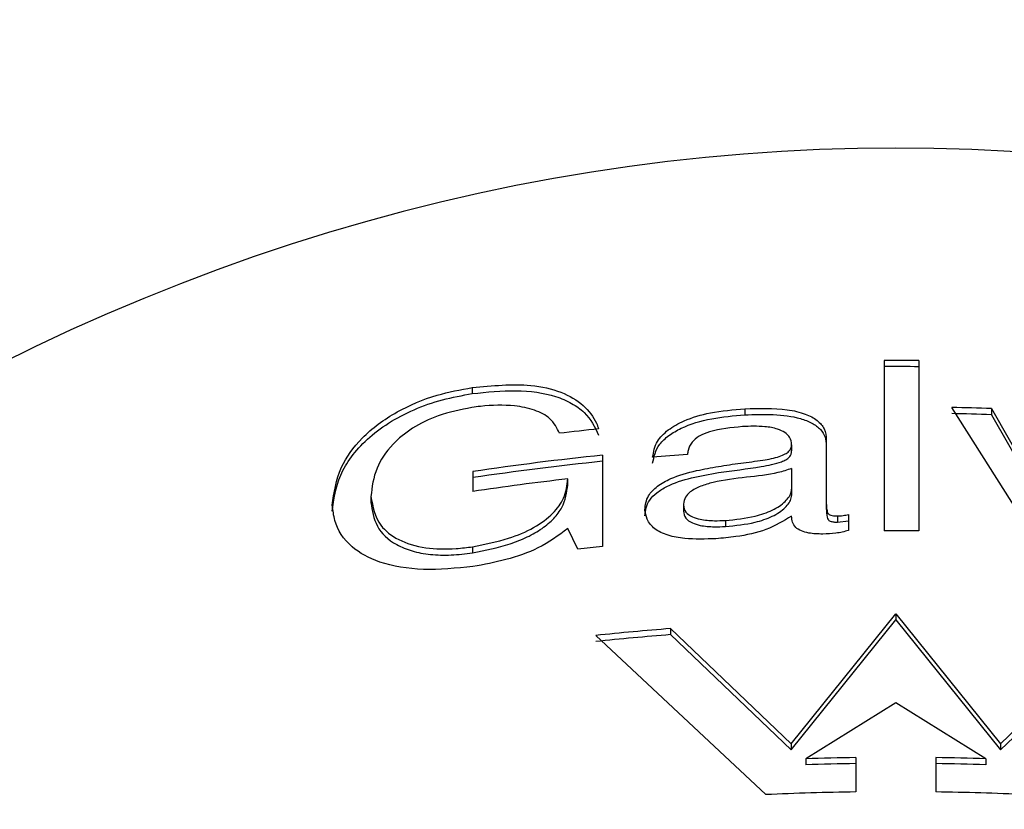
# Model space of a CAD drawing. Units: millimetres. Extents: x 16 to 266, y 66 to 195.
# Drawn here: x 62 to 69, y 165 to 170 of the extents above; entities that cross this region are included whole.
import ezdxf

# ---------------------------------------------------------------- set-up
doc = ezdxf.new("R2010")
doc.units = ezdxf.units.MM

msp = doc.modelspace()

# ---------------------------------------------------------------- linework, layer by layer
at = {"color": 7, "linetype": 'Continuous', "lineweight": 25}
for p, q in [((68.2523, 168.0374), (68.2523, 166.8902)), ((68.4861, 168.0369), (68.4861, 166.8897)), ((65.48, 167.8557), (65.48, 167.8147)), ((67.3136, 167.7128), (67.3136, 167.6719)), ((69.2458, 166.8687), (68.7072, 167.721)), ((68.9735, 167.714), (69.3805, 167.0006)), ((68.9735, 167.714), (68.9735, 167.673)), ((68.9735, 167.673), (69.3805, 166.9596)), ((67.6289, 167.4699), (67.6289, 167.4289)), ((67.8627, 167.5069), (67.8627, 167.0817)), ((66.3562, 167.4001), (66.3562, 166.7856)), ((65.4828, 167.29), (65.4828, 167.1559)), ((67.6289, 167.3104), (67.6289, 167.1703)), ((66.1226, 167.1906), (66.1226, 167.2316)), ((67.6289, 167.1703), (67.6289, 167.1293)), ((64.7977, 167.123), (64.7977, 167.082)), ((66.9016, 167.0643), (66.9016, 167.0233)), ((67.8627, 167.0817), (67.8627, 167.0407)), ((68.0112, 167.0002), (68.0112, 166.8938)), ((67.1837, 166.9606), (67.1837, 166.9197)), ((67.9382, 166.9907), (67.9382, 166.9497)), ((67.9382, 166.9497), (68.0112, 166.9592)), ((66.191, 166.7678), (66.1224, 166.9056)), ((65.4824, 166.7834), (65.4824, 166.7424)), ((67.6264, 165.4572), (68.3302, 166.3322)), ((67.6264, 165.4162), (68.3302, 166.2912)), ((68.3302, 166.3322), (69.034, 165.4572)), ((68.3302, 166.3322), (68.3302, 166.2912)), ((68.3302, 166.2912), (69.034, 165.4162)), ((66.8143, 166.2326), (67.6264, 165.4572)), ((66.8143, 166.2326), (66.8143, 166.1916)), ((69.034, 165.4572), (69.8462, 166.2326)), ((67.4555, 165.1144), (66.3115, 166.1863)), ((66.8143, 166.1916), (67.6264, 165.4162)), ((69.034, 165.4162), (69.8462, 166.1916)), ((68.3302, 165.7324), (67.7246, 165.3563)), ((68.9358, 165.3563), (68.3302, 165.7324)), ((67.6264, 165.4572), (67.6264, 165.4162)), ((69.034, 165.4572), (69.034, 165.4162)), ((67.7246, 165.3563), (67.7246, 165.3153)), ((68.0611, 165.3639), (68.0611, 165.1323)), ((68.5994, 165.3639), (68.5994, 165.1323)), ((68.9358, 165.3563), (68.9358, 165.3153))]:
    msp.add_line(p, q, dxfattribs=at)
for centre, radius, start, end in [((68.3302, 148.6884), 19.3491, 89.53852, 90.23074), ((68.3302, 148.6474), 19.3491, 89.53852, 90.23074), ((68.3304, 148.3854), 19.3393, 88.09438, 88.88342), ((68.3304, 148.3444), 19.3393, 88.09438, 88.88342), ((68.3175, 148.5035), 19.1766, 95.94837, 96.74141), ((68.312, 148.3731), 19.1272, 95.86883, 98.50599), ((68.3256, 148.1949), 19.2615, 94.16222, 94.85975), ((68.312, 148.3321), 19.1272, 95.86883, 98.50599), ((68.3091, 148.26), 19.1061, 96.57193, 98.50683), ((68.3302, 147.5412), 19.3491, 89.53852, 90.23074), ((68.3188, 147.6975), 19.1887, 95.87054, 96.36657), ((68.323, 147.0616), 19.2302, 94.49992, 96.00413), ((68.323, 147.0207), 19.2302, 94.49992, 96.00413), ((68.3301, 146.024), 19.3418, 90.79703, 91.79395), ((68.3303, 146.024), 19.3418, 88.20605, 89.20297), ((68.3301, 145.983), 19.3418, 90.79703, 91.79395), ((68.3303, 145.983), 19.3418, 88.20605, 89.20297), ((68.33, 145.798), 19.3362, 90.79689, 92.59224), ((68.3304, 145.798), 19.3362, 87.40776, 89.20311)]:
    msp.add_arc(centre, radius, start, end, dxfattribs=at)
msp.add_ellipse((68.3302, 150.1194), major_axis=(0, -19.3493), ratio=0.819152, start_param=1.570796, end_param=4.712389, dxfattribs=at)
for points, knots in [([(65.48, 167.8557), (65.6147, 167.8686), (65.8285, 167.889), (66.0852, 167.8315), (66.2362, 167.7393), (66.3053, 167.6468), (66.3256, 167.5899), (66.3302, 167.5769)], [0, 0, 0, 0, 0.338758, 0.537755, 0.736999, 0.939885, 1, 1, 1, 1]), ([(64.538, 167.0633), (64.5493, 167.1479), (64.5692, 167.2976), (64.7255, 167.521), (64.9548, 167.694), (65.223, 167.8079), (65.4003, 167.8408), (65.48, 167.8557)], [0, 0, 0, 0, 0.2626, 0.465253, 0.669207, 0.851423, 1, 1, 1, 1]), ([(64.538, 167.0224), (64.5484, 167.1029), (64.5689, 167.263), (64.7213, 167.4738), (64.9118, 167.6188), (65.0844, 167.7104), (65.2781, 167.7781), (65.4125, 167.8025), (65.48, 167.8147)], [0, 0, 0, 0, 0.250601, 0.49848, 0.624115, 0.749174, 0.874035, 1, 1, 1, 1]), ([(65.48, 167.8147), (65.5791, 167.8253), (65.7759, 167.8462), (66.0082, 167.814), (66.1514, 167.7515), (66.2664, 167.6694), (66.3046, 167.5894), (66.3302, 167.5359)], [0, 0, 0, 0, 0.251506, 0.499665, 0.624727, 0.749241, 1, 1, 1, 1]), ([(66.0664, 167.5476), (66.0496, 167.5829), (66.0195, 167.6464), (65.9032, 167.708), (65.7433, 167.7405), (65.5937, 167.7373), (65.4969, 167.7239), (65.4779, 167.7213)], [0, 0, 0, 0, 0.245512, 0.44072, 0.635522, 0.928818, 1, 1, 1, 1]), ([(65.4779, 167.7213), (65.4004, 167.7061), (65.2566, 167.6779), (65.072, 167.5847), (64.923, 167.4629), (64.8188, 167.3015), (64.8052, 167.1858), (64.7977, 167.123)], [0, 0, 0, 0, 0.191527, 0.354954, 0.517672, 0.738215, 1, 1, 1, 1]), ([(66.6939, 167.3871), (66.7002, 167.4229), (66.7115, 167.4866), (66.7932, 167.5726), (66.9152, 167.6419), (67.0948, 167.6942), (67.2359, 167.7062), (67.3136, 167.7128)], [0, 0, 0, 0, 0.205135, 0.365679, 0.525943, 0.738877, 1, 1, 1, 1]), ([(66.6939, 167.3462), (66.7028, 167.3897), (66.7162, 167.4553), (66.8003, 167.5341), (66.9117, 167.6), (67.0901, 167.6531), (67.2389, 167.6656), (67.3136, 167.6719)], [0, 0, 0, 0, 0.247841, 0.373388, 0.49886, 0.748648, 1, 1, 1, 1]), ([(67.3136, 167.7128), (67.4108, 167.716), (67.5535, 167.7206), (67.7192, 167.6829), (67.8057, 167.6366), (67.857, 167.5763), (67.8607, 167.5309), (67.8627, 167.5069)], [0, 0, 0, 0, 0.374384, 0.54948, 0.693762, 0.83829, 1, 1, 1, 1]), ([(67.3136, 167.6719), (67.3778, 167.6741), (67.5058, 167.6785), (67.6643, 167.659), (67.7689, 167.6182), (67.8273, 167.5746), (67.8591, 167.5218), (67.8615, 167.4846), (67.8627, 167.466)], [0, 0, 0, 0, 0.250317, 0.498532, 0.623398, 0.748461, 0.873754, 1, 1, 1, 1]), ([(67.6289, 167.4699), (67.6273, 167.4874), (67.6244, 167.5176), (67.5858, 167.5538), (67.5295, 167.5807), (67.4305, 167.5974), (67.349, 167.5946), (67.2986, 167.5928)], [0, 0, 0, 0, 0.194521, 0.33613, 0.47685, 0.675844, 1, 1, 1, 1]), ([(67.2986, 167.5928), (67.2226, 167.5852), (67.1194, 167.5747), (67.0038, 167.5301), (66.9523, 167.4853), (66.9332, 167.4419), (66.929, 167.4146), (66.9276, 167.4056)], [0, 0, 0, 0, 0.425584, 0.578176, 0.732747, 0.911212, 1, 1, 1, 1]), ([(67.1366, 167.324), (67.1865, 167.332), (67.2861, 167.3481), (67.4248, 167.3632), (67.5277, 167.3835), (67.5852, 167.4064), (67.6135, 167.4256), (67.627, 167.4474), (67.6283, 167.4624), (67.6289, 167.4699)], [0, 0, 0, 0, 0.260551, 0.521072, 0.719025, 0.800871, 0.866952, 0.93312, 1, 1, 1, 1]), ([(67.1366, 167.283), (67.2322, 167.2956), (67.3752, 167.3145), (67.5318, 167.3425), (67.5917, 167.3691), (67.6152, 167.3867), (67.6272, 167.4076), (67.6283, 167.4218), (67.6289, 167.4289)], [0, 0, 0, 0, 0.49937, 0.7472507, 0.8103283, 0.8734458, 0.9365972, 1, 1, 1, 1]), ([(66.6419, 167.0323), (66.6452, 167.0643), (66.6508, 167.1195), (66.7218, 167.1928), (66.8306, 167.2555), (66.977, 167.296), (67.0877, 167.3154), (67.1366, 167.324)], [0, 0, 0, 0, 0.220979, 0.381205, 0.540738, 0.796785, 1, 1, 1, 1]), ([(66.6419, 166.9913), (66.6462, 167.0276), (66.6527, 167.0821), (66.7204, 167.1483), (66.8096, 167.2051), (66.9553, 167.2513), (67.076, 167.2724), (67.1366, 167.283)], [0, 0, 0, 0, 0.248474, 0.373677, 0.498918, 0.748545, 1, 1, 1, 1]), ([(67.6289, 167.3104), (67.5988, 167.3005), (67.5045, 167.2695), (67.3205, 167.2526), (67.1438, 167.2299), (67.0154, 167.1929), (66.9492, 167.1585), (66.9091, 167.1155), (66.9026, 167.0845), (66.9018, 167.0666), (66.9016, 167.0643)], [0, 0, 0, 0, 0.1141414, 0.3567789, 0.6158115, 0.7183994, 0.8219554, 0.8946879, 0.9858751, 1, 1, 1, 1]), ([(65.4824, 166.7834), (65.5643, 166.7997), (65.709, 166.8287), (65.8999, 166.9084), (66.0271, 167.0042), (66.1094, 167.119), (66.1178, 167.1969), (66.1224, 167.2405)], [0, 0, 0, 0, 0.241099, 0.426035, 0.612096, 0.782959, 1, 1, 1, 1]), ([(65.4824, 166.7424), (65.568, 166.7596), (65.6958, 166.7852), (65.8515, 166.8474), (65.9533, 166.9054), (66.0317, 166.9737), (66.1067, 167.0727), (66.1161, 167.1487), (66.1224, 167.1996)], [0, 0, 0, 0, 0.251107, 0.375234, 0.499255, 0.623791, 0.748546, 1, 1, 1, 1]), ([(67.1837, 166.9606), (67.2515, 166.9675), (67.3629, 166.9787), (67.5034, 167.0264), (67.5901, 167.0844), (67.6247, 167.1367), (67.6282, 167.1648), (67.6289, 167.1703)], [0, 0, 0, 0, 0.3319, 0.545346, 0.760077, 0.952988, 1, 1, 1, 1]), ([(64.7977, 167.123), (64.8101, 167.0543), (64.8304, 166.9411), (64.975, 166.825), (65.1546, 166.7695), (65.3372, 166.7658), (65.4456, 166.7789), (65.4824, 166.7834)], [0, 0, 0, 0, 0.312587, 0.51536, 0.719195, 0.904551, 1, 1, 1, 1]), ([(64.7977, 167.082), (64.8061, 167.027), (64.8227, 166.9176), (64.9351, 166.8088), (65.0718, 166.7529), (65.196, 166.7285), (65.3364, 166.7253), (65.4336, 166.7367), (65.4824, 166.7424)], [0, 0, 0, 0, 0.25016, 0.497702, 0.623137, 0.748807, 0.873969, 1, 1, 1, 1]), ([(66.9016, 167.0643), (66.9042, 167.0479), (66.909, 167.0171), (66.9564, 166.985), (67.0227, 166.9639), (67.1012, 166.9577), (67.159, 166.9598), (67.1837, 166.9606)], [0, 0, 0, 0, 0.2140183, 0.4020344, 0.5634249, 0.8128821, 1, 1, 1, 1]), ([(67.1837, 166.9197), (67.2515, 166.9265), (67.3629, 166.9378), (67.5034, 166.9854), (67.5901, 167.0435), (67.6247, 167.0958), (67.6282, 167.1238), (67.6289, 167.1293)], [0, 0, 0, 0, 0.3319, 0.545346, 0.760077, 0.952988, 1, 1, 1, 1]), ([(67.8627, 167.0817), (67.8629, 167.0716), (67.8633, 167.0508), (67.8671, 167.0264), (67.8727, 167.0093), (67.8804, 167.0009), (67.8934, 166.9949), (67.913, 166.9907), (67.929, 166.9907), (67.9382, 166.9907)], [0, 0, 0, 0, 0.255906, 0.527329, 0.625016, 0.696832, 0.768951, 0.867147, 1, 1, 1, 1]), ([(65.4848, 166.6496), (65.3715, 166.639), (65.1444, 166.6177), (64.8532, 166.6662), (64.6463, 166.7837), (64.5542, 166.9253), (64.5421, 167.0286), (64.538, 167.0633)], [0, 0, 0, 0, 0.221923, 0.444549, 0.643818, 0.880268, 1, 1, 1, 1]), ([(67.12, 166.8376), (67.049, 166.8352), (66.9364, 166.8316), (66.7933, 166.8569), (66.7019, 166.902), (66.6526, 166.9646), (66.6453, 167.0107), (66.6419, 167.0323)], [0, 0, 0, 0, 0.300125, 0.476112, 0.65393, 0.837695, 1, 1, 1, 1]), ([(66.9016, 167.0233), (66.9042, 167.0069), (66.909, 166.9762), (66.9564, 166.9441), (67.0227, 166.9229), (67.1012, 166.9167), (67.159, 166.9188), (67.1837, 166.9197)], [0, 0, 0, 0, 0.214018, 0.402034, 0.563425, 0.812882, 1, 1, 1, 1]), ([(67.8627, 167.0407), (67.8627, 167.0404), (67.8633, 167.0207), (67.8644, 166.9961), (67.8719, 166.9696), (67.8795, 166.9608), (67.8889, 166.9558), (67.9002, 166.9524), (67.9167, 166.9498), (67.9296, 166.9497), (67.9382, 166.9497)], [0, 0, 0, 0, 0.007152, 0.501069, 0.626035, 0.688382, 0.750696, 0.81296, 0.875285, 1, 1, 1, 1]), ([(67.9382, 166.9907), (67.9444, 166.9911), (67.9568, 166.9918), (67.9815, 166.9943), (67.9994, 166.9978), (68.0112, 167.0002)], [0, 0, 0, 0, 0.250744, 0.5017, 1, 1, 1, 1]), ([(67.6289, 166.9899), (67.5747, 166.9571), (67.4692, 166.8935), (67.2799, 166.8519), (67.1646, 166.8416), (67.12, 166.8376)], [0, 0, 0, 0, 0.393401, 0.764929, 1, 1, 1, 1]), ([(67.8391, 166.8692), (67.8068, 166.8698), (67.7552, 166.8708), (67.6925, 166.8889), (67.6528, 166.9141), (67.6318, 166.9495), (67.6299, 166.9759), (67.6289, 166.9899)], [0, 0, 0, 0, 0.2758999, 0.439659, 0.6046672, 0.789707, 1, 1, 1, 1]), ([(66.1224, 166.9056), (66.0601, 166.8592), (65.9442, 166.773), (65.7096, 166.693), (65.5587, 166.6639), (65.4848, 166.6496)], [0, 0, 0, 0, 0.373047, 0.692968, 1, 1, 1, 1]), ([(68.0112, 166.8938), (67.9978, 166.8897), (67.971, 166.8816), (67.9129, 166.8725), (67.8685, 166.8705), (67.8391, 166.8692)], [0, 0, 0, 0, 0.252191, 0.504601, 1, 1, 1, 1])]:
    msp.add_open_spline(points, degree=3, knots=knots, dxfattribs=at)

doc.saveas('drawing.dxf')
